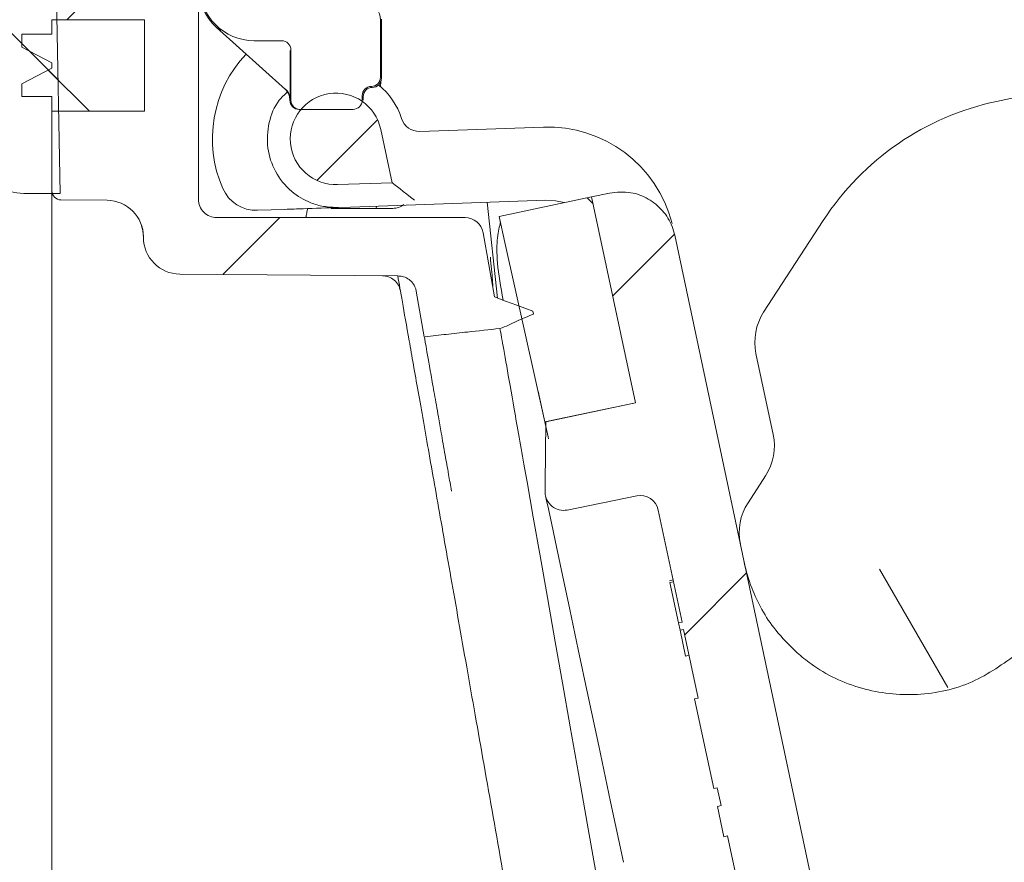
# Model space of a CAD drawing. Units: millimetres. Extents: x 244 to 1334, y 144 to 954.
# Drawn here: x 751 to 805, y 349 to 395 of the extents above; entities that cross this region are included whole.
import ezdxf

# ---------------------------------------------------------------- set-up
doc = ezdxf.new("R2010")
doc.units = ezdxf.units.MM
doc.header["$LTSCALE"] = 5
doc.layers.add('MAßLINIE_MAßZEICHNUNGEN', color=7, linetype='Continuous')
doc.styles.add('SLDTEXTSTYLE0', font='TXT', dxfattribs={"width": 0.7})
doc.dimstyles.new('SLDDIMSTYLE0', dxfattribs={"dimtxt": 26.45833333333333, "dimasz": 17.5, "dimexe": 0, "dimexo": 0.0625, "dimgap": 6.614583333333333, "dimtad": 0, "dimdec": 0, "dimrnd": 1e-09, "dimzin": 12, "dimdsep": 46, "dimtxsty": 'SLDTEXTSTYLE0', "dimsah": 1, "dimcen": 0.09, "dimadec": 0, "dimazin": 3, "dimtfac": 1, "dimtdec": 0, "dimtofl": 0, "dimtmove": 0, "dimatfit": 3, "dimfxl": 0, "dimfrac": 2, "dimtolj": 1, "dimtzin": 12, "dimarcsym": 0})
doc.dimstyles.new('SLDDIMSTYLE1', dxfattribs={"dimtxt": 26.45833333333333, "dimasz": 17.5, "dimexe": 0, "dimexo": 0.0625, "dimgap": 6.614583333333333, "dimtad": 0, "dimdec": 0, "dimrnd": 1e-09, "dimzin": 12, "dimdsep": 46, "dimtxsty": 'SLDTEXTSTYLE0', "dimsah": 1, "dimcen": 0.09, "dimadec": 0, "dimazin": 3, "dimtfac": 1, "dimtdec": 0, "dimtmove": 0, "dimatfit": 0, "dimfxl": 0, "dimfrac": 2, "dimtolj": 1, "dimtzin": 12, "dimarcsym": 0})
pattern_1 = [(45, (0, 0), (-11.22532015133644, 11.22532015133644), [])]
pattern_2 = [(135.0000000000002, (0, 0), (-11.2253201513364, -11.22532015133648), [])]

# ---------------------------------------------------------------- blocks, each defined once
blk = doc.blocks.new('_D_4')
at = {"layer": 'MAßLINIE_MAßZEICHNUNGEN', "color": 7}
for p, q in [((699.1472991205372, 335.4275137959464), (699.1472991205372, 365.4275137959465)), ((458.2845181391542, 335.4275137959464), (704.1472991205372, 335.4275137959464)), ((1004.287360787439, 324.7775137959466), (694.1472991205372, 324.7775137959466)), ((699.1472991205372, 324.7775137959466), (699.1472991205372, 292.2118459642726))]:
    blk.add_line(p, q, dxfattribs=at)
for points in [[(699.1472991205372, 335.4275137959464), (706.6472991205372, 352.9275137959464), (691.6472991205372, 352.9275137959464)], [(699.1472991205372, 324.7775137959466), (691.6472991205372, 307.2775137959466), (706.6472991205372, 307.2775137959466)]]:
    blk.add_solid(points, dxfattribs=at)
at = {"layer": 'MAßLINIE_MAßZEICHNUNGEN', "color": 7, "insert": (684.9824578207746, 271.5841452405639), "char_height": 26.45833333333333, "attachment_point": 1, "rotation": 90.00000000000041, "style": 'SLDTEXTSTYLE0'}
blk.add_mtext('9', dxfattribs=at)
blk = doc.blocks.new('_D_8')
at = {"layer": 'MAßLINIE_MAßZEICHNUNGEN', "color": 7}
for p, q in [((538.4074534538614, 781.7775137959475), (1254.797453453863, 781.7775137959475)), ((1249.797453453863, 781.7775137959475), (1249.797453453863, 583.8991656999063)), ((1249.797453453863, 209.7775137959464), (1249.797453453863, 451.411525915093)), ((868.987863822813, 209.7775137959464), (1254.797453453863, 209.7775137959464))]:
    blk.add_line(p, q, dxfattribs=at)
for points in [[(1249.797453453863, 781.7775137959475), (1242.297453453863, 764.2775137959475), (1257.297453453863, 764.2775137959475)], [(1249.797453453863, 209.7775137959464), (1257.297453453863, 227.2775137959464), (1242.297453453863, 227.2775137959464)]]:
    blk.add_solid(points, dxfattribs=at)
at = {"layer": 'MAßLINIE_MAßZEICHNUNGEN', "color": 7, "char_height": 26.45833333333333, "attachment_point": 1, "rotation": 90.00000000000041, "style": 'SLDTEXTSTYLE0'}
for s, insert in [('min 516', (1215.6908677595, 459.2020299385251)), ('max 669', (1255.574356548701, 451.4115259150926))]:
    blk.add_mtext(s, dxfattribs=dict(at, insert=insert))

msp = doc.modelspace()

# ---------------------------------------------------------------- hatches: boundary and pattern name
at = {"linetype": 'Continuous', "lineweight": 18}
h = msp.add_hatch(dxfattribs=at)
h.set_pattern_fill('ANSI31', scale=5, angle=90.0000000000002, style=0)
h.set_pattern_definition(pattern_2)
edge = h.paths.add_edge_path(flags=0)
edge.add_arc((746.8474534538609, 404.7775137959464), 1, -7.958078640513122e-13, 89.9999999999992, ccw=False)
edge.add_line((747.8474534538609, 404.7775137959464), (747.8474534538609, 389.2775137959466))
edge.add_arc((751.8474534538609, 389.2775137959466), 4, 180, 270.0000000000008)
edge.add_line((751.8474534538609, 385.2775137959466), (753.6242038431666, 385.2775137959466))
edge.add_line((753.6242038431666, 385.2775137959466), (753.1787950546095, 410.7949662023838))
edge.add_arc((752.1789473594532, 410.7775137959465), 1, 1.000000000001875, 90)
edge.add_line((752.1789473594532, 411.7775137959465), (745.290793480956, 411.77751379596))
edge.add_line((745.290793480956, 411.77751379596), (744.5622980094915, 425.6780354633628))
edge.add_arc((743.5636684747367, 425.6256995071199), 1, 2.999999999998238, 14.99999999998333)
edge.add_line((744.5295943010259, 425.8845185522222), (743.6850682076429, 429.0363328410496))
edge.add_arc((742.7191423813529, 428.7775137959465), 1, 15.00000000001557, 90)
edge.add_line((742.7191423813529, 429.7775137959466), (740.4757645263718, 429.7775137959466))
edge.add_arc((740.4757645263718, 428.7775137959465), 1, 90, 164.999999999976)
edge.add_line((739.5098387000824, 429.0363328410496), (738.6653126066977, 425.8845185522222))
edge.add_arc((739.6312384329872, 425.62569950712), 1, 165.0000000000264, 177.0000000000026)
edge.add_line((738.6326088982331, 425.6780354633629), (737.6999679321219, 407.8821857084225))
edge.add_arc((739.6972270016321, 407.7775137959465), 2, 177.0000000002854, 270.0000000000008)
edge.add_line((739.6972270016321, 405.7775137959465), (746.8474534538609, 405.7775137959464))
h = msp.add_hatch(dxfattribs=at)
h.set_pattern_fill('ANSI31', scale=5, angle=90.0000000000002, style=0)
h.set_pattern_definition(pattern_2)
edge = h.paths.add_edge_path(flags=0)
edge.add_ellipse((753.631175300547, 398.329894041884), major_axis=(-0.3535803155655077, -0.3535803155653807), ratio=0.9999238504775714, start_angle=315.0021816062002, end_angle=404.9978183938285)
edge.add_line((753.6311372228863, 397.8298750026911), (754.826490963269, 397.8298750026911))
edge.add_ellipse((754.8263767302864, 399.3299321202698), major_axis=(-1.060740946696567, 1.060740946696099), ratio=0.9999238504775713, start_angle=135.002181606183, end_angle=224.9978183937969)
edge.add_line((756.3264338478651, 399.3298178872873), (756.3264338478652, 399.8229762749434))
edge.add_line((756.3264338478652, 399.8229762749434), (756.2675865808628, 399.8387443526135))
edge.add_ellipse((756.5264719262507, 400.8046918354404), major_axis=(0.793401336507869, 0.6087982578013567), ratio=0.9999395057525537, start_angle=142.5016740183971, end_angle=217.4983259815814, ccw=False)
edge.add_line((755.5264338478651, 400.8046333994068), (755.526433847865, 404.3299511565627))
edge.add_ellipse((757.5265100046365, 404.3297988459197), major_axis=(-1.41432126226209, 1.414321262261464), ratio=0.9999238504775714, start_angle=-44.997818393830926, end_angle=44.99781839380228, ccw=False)
edge.add_line((757.5263576939935, 406.3298750026912), (759.2312324152258, 406.3298750026912))
edge.add_ellipse((759.2310801045826, 404.3297988459197), major_axis=(1.414321262262031, 1.414321262261523), ratio=0.9999238504775714, start_angle=-44.99781839380472, end_angle=44.99781839382041, ccw=False)
edge.add_line((761.2311562613542, 404.3299511565628), (761.2311562613542, 396.6297607718837))
edge.add_ellipse((764.2312704965113, 396.6299892378484), major_axis=(-2.121481893393046, -2.121481893392285), ratio=0.9999238504775713, start_angle=315.002181606198, end_angle=404.9978183938263)
edge.add_line((764.2310420305467, 393.6298750026912), (765.731175299822, 393.6298750026912))
edge.add_ellipse((765.7311372221615, 393.1298559634983), major_axis=(-0.3535803155655077, -0.3535803155653808), ratio=0.9999238504775714, start_angle=135.0021816061921, end_angle=224.9978183938537, ccw=False)
edge.add_line((766.2311562613542, 393.129894041159), (766.2311562613543, 390.3775137959466))
edge.add_ellipse((766.7311753005471, 390.3775137959466), major_axis=(0.500019039192868, -1.999176211615868e-13), ratio=0.9999619230641722, start_angle=180.0000000000237, end_angle=270.0000000000237)
edge.add_line((766.7311753005471, 389.8775137959465), (769.6264148086723, 389.8775137959465))
edge.add_ellipse((769.6264148086722, 390.3775137959466), major_axis=(-0.500019039192868, -2.001955508975372e-13), ratio=0.9999619230641722, start_angle=89.99999999999008, end_angle=179.9999999999836)
edge.add_line((770.126433847865, 390.3775137959466), (770.126433847865, 390.629894041159))
edge.add_ellipse((770.6264528870579, 390.6298559634983), major_axis=(-0.3535803155655224, 0.353580315565366), ratio=0.9999238504775714, start_angle=-44.99781839381791, end_angle=44.997818393803925, ccw=False)
edge.add_line((770.626414809397, 391.1298750026911), (770.6264528863329, 391.1298750026911))
edge.add_ellipse((770.6264148086722, 391.629894041884), major_axis=(-0.3535803155655224, 0.353580315565366), ratio=0.9999238504775714, start_angle=135.0021816061699, end_angle=224.9978183938055)
edge.add_line((771.126433847865, 391.6298559642233), (771.126433847865, 394.7700378583699))
edge.add_ellipse((770.1263957694792, 394.7699794223364), major_axis=(0.7934013365078674, 0.6087982578013589), ratio=0.9999395057525537, start_angle=322.5016740183953, end_angle=397.4983259815686)
edge.add_line((770.3852811148673, 395.7359269051632), (765.6087393138607, 397.0157974233564))
edge.add_ellipse((766.1265100046364, 398.9476923890101), major_axis=(-1.586802673015735, -1.217596515602718), ratio=0.9999395057525537, start_angle=-37.49832598160617, end_angle=37.498325981580024, ccw=False)
edge.add_line((764.126433847865, 398.9475755169431), (764.126433847865, 404.7253048969453))
edge.add_ellipse((760.1262815343223, 404.7250002756592), major_axis=(2.828642524523045, 2.828642524524062), ratio=0.9999238504775714, start_angle=315.0021816061756, end_angle=404.997818393808)
edge.add_line((760.1265861556083, 408.725152589202), (753.8811277036523, 408.725152589202))
edge.add_ellipse((753.8811848201434, 407.9751240304127), major_axis=(-0.53037047334805, 0.5303704733482827), ratio=0.9999238504775713, start_angle=315.002181606196, end_angle=404.9978183938265)
edge.add_line((753.131156261354, 407.9751811469039), (753.131156261354, 398.3298559642232))
h = msp.add_hatch(dxfattribs=at)
h.set_pattern_fill('ANSI31', scale=5, angle=2.8e-322, style=0)
h.set_pattern_definition(pattern_1)
edge = h.paths.add_edge_path(flags=0)
edge.add_arc((756.6787950546097, 401.0448407839257), 1, 180.0000000000138, 255.000000000006)
edge.add_line((756.4199760095072, 400.0789149576362), (757.6787950546099, 399.7416154110841))
edge.add_line((757.6787950546099, 399.7416154110841), (757.6787950546099, 396.2775137959463))
edge.add_line((757.6787950546099, 396.2775137959463), (754.6787950546099, 396.2775137959463))
edge.add_arc((754.67879505461, 394.7775137959464), 1.5, 90.00000000000435, 179.9999999999935)
edge.add_line((753.1787950546097, 394.7775137959466), (758.2287950546097, 394.7775137959464))
edge.add_line((758.2287950546097, 394.7775137959464), (758.2287950546097, 389.7775137959464))
edge.add_line((758.2287950546097, 389.7775137959464), (753.1787950546095, 389.7775137959465))
edge.add_line((753.1787950546095, 389.7775137959465), (753.1787950546095, 385.4318667596921))
edge.add_arc((753.6787950546096, 385.4318667596922), 0.5, 180.0000000000073, 269.4999999999963)
edge.add_line((753.6744317868604, 384.9318857981601), (756.1962481256066, 384.9098782403793))
edge.add_arc((756.1787950546096, 382.9099543942509), 2, -7.958078640513122e-13, 89.49999999999142, ccw=False)
edge.add_line((758.1787950546097, 382.9099543942509), (758.1787950546099, 382.8813543656254))
edge.add_arc((760.1787950546099, 382.8813543656254), 2, 180, 269.5000000000028)
edge.add_line((760.1613419836132, 380.8814305194969), (772.0690190611215, 380.7775137959463))
edge.add_line((772.0690190611217, 380.7775137959463), (772.0760166159139, 380.7776308514108))
edge.add_spline(control_points=[(772.0760166159139, 380.7776308514108), (772.5084921505952, 380.784865324893), (773.0021533874979, 380.3776210128634), (773.0773050396109, 379.9514148145224)], knot_values=[0, 0, 0, 0, 1, 1, 1, 1], weights=[1, 1, 1, 1], degree=3, periodic=0)
edge.add_line((773.0773050396109, 379.9514148145224), (773.5174240096937, 377.455376101021))
edge.add_spline(control_points=[(773.5174240096937, 377.455376101021), (773.9522664166465, 377.5024544417363), (774.3363639440441, 377.5450292789514), (774.7204772668006, 377.5874611397294), (775.1045906218772, 377.6298930040778), (775.4887205581583, 377.6721753708159), (775.8728756059538, 377.7142280985939), (776.4659610979073, 377.7791520476227), (777.0591091109992, 377.8435064974379), (777.6523066650931, 377.907398451082)], knot_values=[0, 0, 0, 0, 0.001159349631367377, 0.001159349631367377, 0.001159349631367377, 0.002318699433934421, 0.002318699433934421, 0.002318699433934421, 0.004108585424744659, 0.004108585424744659, 0.004108585424744659, 0.004108585424744659], weights=[1, 1, 1, 1, 1, 1, 1, 1, 1, 1], degree=3, periodic=0)
edge.add_spline(control_points=[(777.6523066650931, 377.907398451082), (778.8260509966491, 378.3581043193416), (778.3056179079285, 378.2449274393967), (779.4796931513623, 378.6951767341016)], knot_values=[0, 0, 0, 0, 1, 1, 1, 1], weights=[1, 1, 1, 1], degree=3, periodic=0)
edge.add_line((779.4796931513613, 378.6951767341027), (779.4451221904646, 378.8578203176095))
edge.add_spline(control_points=[(779.4451221904646, 378.8578203176095), (779.2740800131853, 378.9208952690688), (778.9270819657385, 379.0488491057922), (778.4041192385029, 379.2416646781217), (777.8762355287228, 379.4362699935066), (777.5243060665015, 379.5659932649007), (777.3483396127684, 379.6308515471748)], knot_values=[0.07821753051809952, 0.07821753051809952, 0.07821753051809952, 0.07821753051809952, 0.3038060759999281, 0.5358707173332855, 0.7679353586666426, 1, 1, 1, 1], weights=[1, 1, 1, 1, 1, 1, 1], degree=3, periodic=0)
edge.add_line((777.3483396127684, 379.6308515471748), (776.7291361384691, 383.1425289536134))
edge.add_arc((775.7443283854566, 382.9688807759464), 1, 10.00000000000163, 89.99999999998697)
edge.add_line((775.7443283854568, 383.9688807759464), (762.1787950546096, 383.9688807759465))
edge.add_arc((762.1787950546096, 384.9688807759464), 1, 180, 270, ccw=False)
edge.add_line((761.1787950546096, 384.9688807759464), (761.1787950546097, 404.2775137959465))
edge.add_arc((759.1787950546099, 404.2775137959464), 2, 3.256887993818826e-12, 90.00000000000325)
edge.add_line((759.1787950546097, 406.2775137959464), (757.6787950546101, 406.2775137959466))
edge.add_arc((757.6787950546099, 404.2775137959464), 2, 89.99999999999349, 179.9999999999984)
edge.add_line((755.6787950546099, 404.2775137959464), (755.6787950546099, 401.0448407839255))
h = msp.add_hatch(dxfattribs=at)
h.set_pattern_fill('ANSI31', scale=5, angle=90.0000000000002, style=0)
h.set_pattern_definition(pattern_2)
h.paths.add_polyline_path([(758.2287950546097, 394.7775137959464), (753.1787950546095, 394.7775137959465), (753.1787950546099, 393.9775137959465), (751.5287950546099, 393.9775137959465), (751.5287950546098, 393.2775137959466), (753.1787950546097, 392.429031040216), (753.1787950546099, 392.1259965516766), (751.5287950546098, 391.2775137959466), (751.5287950546099, 390.5775137959461), (753.1787950546097, 390.577513795946), (753.1787950546095, 389.7775137959465), (758.2287950546097, 389.7775137959464)], flags=0)
h = msp.add_hatch(dxfattribs=at)
h.set_pattern_fill('ANSI31', scale=5, angle=2.8e-322, style=0)
h.set_pattern_definition(pattern_1)
edge = h.paths.add_edge_path(flags=0)
edge.add_arc((768.6944139621161, 388.2665995690602), 2.499999999999998, 12.00000000000243, 272.0000000000019)
edge.add_line((768.7816627038724, 385.7681225015126), (771.7592317251365, 385.8721015029499))
edge.add_line((771.7592317251365, 385.8721015029499), (771.1397829639507, 388.7863787961048))
h = msp.add_hatch(dxfattribs=at)
h.set_pattern_fill('ANSI31', scale=5, angle=2.8e-322, style=0)
h.set_pattern_definition(pattern_1)
edge = h.paths.add_edge_path(flags=0)
edge.add_line((782.6578029165621, 385.1005659452882), (785.0487873609662, 373.8518685368496))
edge.add_line((785.0487873609662, 373.8518685368496), (780.1580493572976, 372.8123100827603))
edge.add_arc((1080.120635715144, 368.0745062126749), 300, 179.095108496313, 179.8281713466767)
edge.add_arc((781.1219802955571, 368.9711986177694), 1, 179.8281713488561, 281.4999999989915)
edge.add_line((781.321348229957, 367.9912739131452), (785.1169354698253, 368.7634948647596))
edge.add_arc((785.316303404243, 367.7835701601389), 1, 11.999999999995907, 101.50000000002518, ccw=False)
edge.add_line((786.2944510049767, 367.9914818509566), (787.5970383407329, 361.8632902509327))
edge.add_line((787.5970383407329, 361.8632902509327), (787.4014088205861, 361.8217079127691))
edge.add_line((787.4014088205861, 361.8217079127691), (787.4867059245114, 361.4204165893912))
edge.add_line((787.4867059245114, 361.4204165893912), (787.6823354446582, 361.4619989275548))
edge.add_line((787.6823354446582, 361.4619989275548), (788.4793302594595, 357.7124331247418))
edge.add_line((788.4793302594595, 357.7124331247418), (788.2837007393127, 357.6708507865781))
edge.add_line((788.2837007393127, 357.6708507865781), (789.3232591934014, 352.7801127829092))
edge.add_line((789.3232591934014, 352.7801127829092), (789.5188887135482, 352.8216951210728))
edge.add_line((789.5188887135482, 352.8216951210728), (789.726800404366, 351.843547520339))
edge.add_line((789.726800404366, 351.843547520339), (789.5311708842194, 351.8019651821754))
edge.add_line((789.5311708842194, 351.8019651821754), (789.8836488126908, 350.1436869069616))
edge.add_line((789.8836488126908, 350.1436869069616), (790.0792783328375, 350.185269245125))
edge.add_line((790.0792783328375, 350.185269245125), (791.1315370846348, 345.2347810384579))
edge.add_line((791.1315370846348, 345.2347810384579), (790.9359075644882, 345.1931987002944))
edge.add_line((790.9359075644882, 345.1931987002944), (791.0212046684131, 344.7919073769165))
edge.add_line((791.0212046684131, 344.7919073769165), (791.21683418856, 344.83348971508))
edge.add_line((791.21683418856, 344.83348971508), (792.92810733606, 336.7825825398094))
edge.add_line((792.92810733606, 336.7825825398094), (792.7324778159134, 336.7410002016458))
edge.add_line((792.7324778159134, 336.7410002016458), (792.7770872208389, 336.5311294520665))
edge.add_line((792.7770872208389, 336.5311294520665), (792.9727167409857, 336.5727117902302))
edge.add_line((792.9727167409857, 336.5727117902302), (794.9784347360711, 327.1365505194283))
edge.add_arc((783.2406635272655, 324.6416102296151), 12, -44.50458735097891, 11.999999999999886, ccw=False)
edge.add_arc((803.2101047393643, 305.0145519254133), 16, 135.4954126490219, 192.8290032848267)
edge.add_arc((1080.120635715144, 368.0745062126749), 300, 192.8290032848271, 204.9048915036879)
edge.add_line((808.0182159268772, 241.7405315844307), (812.9089539305462, 242.7800900385196))
edge.add_line((812.9089539305462, 242.7800900385196), (815.2999383749506, 231.5313926300806))
edge.add_line((815.2999383749506, 231.5313926300806), (820.8302232091166, 232.706890959487))
edge.add_arc((820.6223115182988, 233.6850385602208), 1, 282.0000000000034, 386.9999999999982)
edge.add_line((821.5133180424872, 234.1390290599603), (816.9778054681678, 243.0404736861708))
edge.add_arc((817.8688119923562, 243.4944641859103), 1, 192.0000000000046, 206.9999999999989, ccw=False)
edge.add_line((816.8906643916224, 243.2865524950925), (816.6280425761336, 244.5220909956462))
edge.add_arc((812.7154521731983, 243.6904442323751), 4, 12.00000000000064, 86.99999999999925)
edge.add_line((812.9247959981701, 247.6849623713934), (812.7124798898408, 247.696089387137))
edge.add_arc((812.9741596710556, 252.6892370609099), 5, 203.3603664876829, 266.99999999999835, ccw=False)
edge.add_arc((1080.120635715144, 368.0745062126749), 296, 202.0953459171086, 203.3603664876844, ccw=False)
edge.add_arc((806.1370837755935, 256.8472466645433), 0.3, 102.50000000001432, 202.0953459170788, ccw=False)
edge.add_line((806.072151891412, 257.1401354666793), (809.395978769856, 257.8770101451796))
edge.add_arc((809.3310468856743, 258.1698989473156), 0.3, 282.5000000000606, 371.9999999999704)
edge.add_line((809.6244911658945, 258.2322724545608), (809.1244192073941, 260.5849260474278))
edge.add_arc((808.830974927174, 260.5225525401827), 0.3, 11.99999999996352, 101.4999999999689)
edge.add_line((808.771164546849, 260.8165299515688), (804.8179810550855, 260.0122456801257))
edge.add_arc((804.7581706747602, 260.3062230915119), 0.3, 201.3738256893028, 281.5000000000305, ccw=False)
edge.add_arc((1080.120635715144, 368.0745062126749), 296, 199.9953195448262, 201.3738256892876, ccw=False)
edge.add_line((801.9633508269125, 266.8592659392507), (802.1609019605778, 266.9012567289766))
edge.add_arc((1080.120635715144, 368.0745062126749), 295.8, 199.8159588579428, 200.0007608413214, ccw=False)
edge.add_line((801.8360238540447, 267.7983136178376), (801.6385611507765, 267.7563416245731))
edge.add_arc((1080.120635715144, 368.0745062126749), 296, 199.3010086990858, 199.8106448347038, ccw=False)
edge.add_line((800.7572764385037, 270.2373277288775), (800.9545061421944, 270.2792501965531))
edge.add_arc((1080.120635715144, 368.0745062126749), 295.8, 199.1214672460951, 199.3059720693589, ccw=False)
edge.add_line((800.6410322211428, 271.1787311198688), (800.4438828351068, 271.1368257242379))
edge.add_arc((1080.120635715144, 368.0745062126749), 296, 193.1289623135242, 199.1166305365211, ccw=False)
edge.add_arc((803.5440340709879, 303.565720586455), 12, 135.5577688937716, 193.1289623135237, ccw=False)
edge.add_arc((783.5532441344187, 323.1710340935625), 16, 315.5577688937734, 372.0000000000002)
edge.add_line((799.2036057461596, 326.4976211466466), (787.1941283919506, 382.9977699063581))
edge.add_spline(control_points=[(787.1941283919506, 382.997769906358), (786.5703933194973, 385.9322127085593), (783.6359505172959, 385.308477636106)], knot_values=[0, 0, 0, 1, 1, 1], weights=[1, 0.7071067811865468, 1], degree=2, periodic=0)
edge.add_line((783.6359505172958, 385.3084776361059), (782.6578029165621, 385.1005659452882))
h = msp.add_hatch(dxfattribs=at)
h.set_pattern_fill('ANSI31', scale=5, angle=90.0000000000002, style=0)
h.set_pattern_definition(pattern_2)
h.paths.add_polyline_path([(780.1091419772607, 372.8019144982199), (785.0487873609662, 373.8518685368495), (782.6578029165621, 385.1005659452884), (777.606230195459, 384.0268210166645), (777.9218147244687, 382.6115067165128)], flags=0)

# ---------------------------------------------------------------- linework, layer by layer
at = {"color": 7, "linetype": 'Continuous', "lineweight": 18}
for p, q in [((753.6242031815875, 385.2775021134364), (753.1787962976324, 410.7949657975184)), ((761.1787938836444, 404.2775257168757), (761.1787938836444, 384.9688692627894)), ((758.2287961009371, 394.7774990139948), (753.1787962976324, 394.7774990139948)), ((753.1787962976324, 394.7774990139948), (753.1787962976324, 393.9775152741419)), ((758.2287961009371, 389.7775037823664), (758.2287961009371, 394.7774990139948)), ((771.1264328423368, 391.6298671303736), (771.1264328423368, 394.7700484333979)), ((771.1787955227721, 394.8102219639765), (771.1787955227721, 391.5775044499384)), ((762.1713490548956, 394.3480475483881), (765.9306512537825, 390.9631593762385)), ((751.5287944439281, 393.2775183258998), (751.5287944439281, 393.9775152741419)), ((753.1787962976324, 393.9775152741419), (751.5287944439281, 393.9775152741419)), ((751.5287944439281, 393.2775183258998), (753.1787962976324, 392.4290164051997)), ((764.2310434344637, 393.6298711834895), (765.731176859461, 393.6298711834895)), ((766.2311555209983, 390.3775139389979), (766.2311555209983, 393.1299074231135)), ((766.1962122979987, 393.0949492989527), (766.1962122979987, 390.4369695721613)), ((753.1787962976324, 392.1259863911616), (751.5287944439281, 391.2775142727839)), ((753.1787962976324, 392.4290164051997), (753.1787962976324, 392.1259863911616)), ((751.5287944439281, 390.5775173245417), (751.5287944439281, 391.2775142727839)), ((770.6264132026064, 391.1298735676752), (770.6264541807997, 391.1298735676752)), ((770.6788131359446, 391.0775108872401), (770.6787758830416, 391.0775108872401)), ((771.1292081836092, 391.1186678944575), (771.1383500460017, 391.3805110989558)), ((808.5887083176004, 391.1235256730067), (804.770710444771, 390.3119786320673)), ((751.5287944439281, 390.5775173245417), (753.1787962976324, 390.5775173245417)), ((753.1787962976324, 390.5775173245417), (753.1787962976324, 389.7775037823664)), ((770.1264345410692, 390.6298800049769), (770.1264345410692, 390.3775139389979)), ((770.1787934962141, 390.5775471268641), (770.1787934962141, 390.3775139389979)), ((766.1787965658534, 390.3775139389979), (766.1787965658534, 390.4057665406215)), ((758.2287961009371, 389.7775037823664), (753.1787962976324, 389.7775037823664)), ((753.1787962976324, 389.7775037823664), (753.1787962976324, 385.4318781434046)), ((766.7311751607286, 389.8775203762996), (766.6788124802936, 389.8775203762996)), ((769.6264149013388, 389.8775203762996), (766.7311751607286, 389.8775203762996)), ((773.265472179972, 388.6763675747858), (780.0232530895101, 388.9123721657741)), ((771.1397842827666, 388.7863679467188), (771.7592330041755, 385.8720882473933)), ((771.7592330041755, 385.8720882473933), (768.7816643479694, 385.7681079445826)), ((751.8474520507681, 385.2775021134364), (753.6242031815875, 385.2775021134364)), ((782.6578044656146, 385.1005657254206), (777.6062288645136, 384.0268178521143)), ((782.6578044656146, 385.1005657254206), (783.6359539392818, 385.3084667263972)), ((782.6578044656146, 385.1005657254206), (785.0487851861345, 373.8518579541193)), ((753.6744312706817, 384.9318845807063), (756.196247911774, 384.9098904667841)), ((768.8252874973643, 384.5188839970576), (769.4861092928279, 384.5419509945856)), ((769.4861092928279, 384.5419509945856), (780.1628508928644, 384.9148078499781)), ((770.8969922128546, 384.468875700091), (770.9012688461172, 384.5913930474268)), ((777.5121056798328, 379.5704765854823), (776.9575291636812, 384.8028703270899)), ((762.1787959102022, 383.9688821373927), (775.7443287733423, 383.9688821373927)), ((764.4120962682593, 384.3647761879908), (765.9020894530643, 384.4168110428797)), ((768.4177742663252, 384.468875700091), (771.793177849375, 384.468875700091)), ((777.6062288645136, 384.0268178521143), (777.9218131068576, 382.6115055619227)), ((795.3093299034464, 383.8093503056513), (792.0528301361429, 378.7947817383754)), ((758.1787952545511, 382.9099460183131), (758.1787952545511, 382.8813655911433)), ((777.348338193022, 379.6308560906397), (776.7291353407729, 383.1425233422266)), ((787.1941277149547, 382.9977734623896), (799.2036068204272, 326.4976068078028)), ((777.9227667811739, 382.6072438298213), (780.1091433826315, 372.8019221364008)), ((760.1613425973285, 380.8814211426722), (772.069020694815, 380.7775004445063)), ((772.069020694815, 380.7775004445063), (772.0760167899954, 380.7776196537959)), ((772.0690244201052, 380.7775004445063), (772.0757895472873, 380.7775898514735)), ((772.075774646126, 380.7775898514735), (772.0757709208358, 380.7776196537959)), ((773.5174247387278, 377.4553759633051), (773.0773077669967, 379.9513800679194)), ((779.4451215628017, 378.8578136502254), (779.4796922567714, 378.6951823769556)), ((792.5730669263231, 372.1210582791315), (791.6343980792391, 376.5371366082178)), ((779.7329114142287, 374.4892104207026), (780.1618189874517, 372.5539966164576)), ((780.1091433826315, 372.8019221364008), (785.0487851861345, 373.8518579541193)), ((785.0487851861345, 373.8518579541193), (780.1580489936698, 372.8123231469141)), ((780.1091433826315, 372.8019221364008), (780.123303211056, 372.7352841435419)), ((780.1637375119554, 372.5450559197413), (780.2806184950697, 371.9950540600764)), ((780.2833640340197, 371.9823582707392), (780.2806594732631, 371.9950540600764)), ((780.3044640782703, 371.8831463395106), (780.2833640340197, 371.9823582707392)), ((779.1278087857592, 369.5384486256586), (778.9953598144878, 370.2898247776972)), ((791.1975034836161, 368.389569097613), (792.1546348694193, 369.8634131489741)), ((785.1169356468546, 368.7634988366114), (781.3213491204607, 367.9912610589014)), ((786.2944477561342, 367.9914696751582), (787.597040212475, 361.8632777272211)), ((798.3866059544908, 364.7577984868036), (802.1127754214632, 358.3038671551691)), ((786.9109534982073, 364.1291184960352), (787.1065833929408, 364.1707225380885)), ((786.9322770598758, 364.0288038788783), (787.1279069546091, 364.0703781186091)), ((786.9322770598758, 364.0288038788783), (787.4014103177417, 361.8217034874903)), ((787.4014103177417, 361.8217034874903), (787.597040212475, 361.8632777272211)), ((787.4014103177417, 361.8217034874903), (787.4867045644152, 361.42041521654)), ((787.6823344591487, 361.4619894562708), (787.4867045644152, 361.42041521654)), ((787.4867045644152, 361.42041521654), (787.7852493289339, 360.0158913670527)), ((787.6823344591487, 361.4619894562708), (788.4793305161821, 357.7124400673853)), ((787.7852493289339, 360.0158913670527), (787.9808717730868, 360.0574656067836)), ((788.4793305161821, 357.7124400673853), (788.2837006214488, 357.6708360253321)), ((789.3232577803957, 352.7801259098994), (788.2837006214488, 357.6708360253321)), ((789.3232577803957, 352.7801259098994), (789.5188876751291, 352.8217001496302)), ((789.5188876751291, 352.8217001496302), (789.726803577267, 351.8435581265436)), ((789.726803577267, 351.8435581265436), (789.5311736825334, 351.8019540844904)), ((789.8836457494128, 350.1436932621943), (789.5311736825334, 351.8019540844904)), ((789.8836457494128, 350.1436932621943), (790.0792756441462, 350.1852675019251)), ((790.0792756441462, 350.1852675019251), (791.131536043011, 345.2347739277827))]:
    msp.add_line(p, q, dxfattribs=at)
at = {"color": 7, "linetype": 'Continuous', "lineweight": 18, "flags": 128}
for points in [[(772.9851589861738, 384.9143012104975), (772.7722772720682, 385.0806279717432), (772.565866387211, 385.2418883381831), (772.3721959951746, 385.3931947289454), (772.1971483293402, 385.5299575863826), (772.0460431042541, 385.6480045853602), (771.9234736028541, 385.7437892495143), (771.8331651154386, 385.8143313466059), (771.7778557303774, 385.8575447140681), (771.7592330041755, 385.8720882473933)], [(780.1628508928644, 384.9148078499781), (780.6850695374834, 384.8874195157039), (781.1573469403612, 384.7816212712276)], [(758.0766105416643, 383.512221151446), (758.1407898429262, 383.2692428170191), (758.1787952545511, 382.8813655911433)], [(777.348338193022, 379.6308560906397), (777.9558287325727, 379.4069214402186), (778.5633080962527, 379.1829569874751), (779.4451215628017, 378.8578136502254)], [(783.5546234014856, 344.432197385882), (783.4598147633898, 344.969741874789), (782.9243564370502, 348.0057938633906), (782.417150712334, 350.8821054039942), (781.9382646444667, 353.5982890664088), (781.4875790241588, 356.154940897082), (781.0647734764444, 358.5535212098109), (780.6693860653269, 360.7962651787745), (780.2420244875776, 363.2197006283747), (779.8424423995841, 365.4853923855769), (779.4709452751505, 367.5919099389063), (779.1277007523406, 369.5384188233363)], [(780.1438332858908, 368.7632902203547), (780.1810526612628, 368.5881717740046), (780.2925058964122, 368.0638297139155), (780.4775559666979, 367.1932442723261), (780.735152340256, 365.9813328324304), (781.0638347032893, 364.4350095330225), (781.461732960068, 362.5630362568842), (781.9265895846712, 360.3760822354304), (782.4557596209871, 357.8865154324519), (783.0462479356158, 355.1084919510829), (783.6946943167078, 352.0578070221888), (784.397410726868, 348.751775795077)]]:
    msp.add_lwpolyline(points, dxfattribs=at)
at = {"color": 7, "linetype": 'Continuous', "lineweight": 18}
for centre, radius, start, end in [((768.6944139621161, 388.2665995690602), 6.750000000000083, 136.687535355664, 203.6182724221586), ((768.6944139621161, 388.2665995690602), 3.749999999999896, 17.25752329045653, 51.71348340837469), ((768.6944139621158, 388.2665995690602), 2.500000000000325, 12.00000000000135, 272.0000000000045), ((807.8893878789271, 375.6397662648308), 14.99999999999995, 101.9999999999999, 146.9999999999991), ((773.2305737048973, 389.6757676881892), 1.000000000000076, 197.2575232904618, 272.0000000000043), ((751.8474534538609, 389.2775137959466), 4, 180, 270.0000000000008), ((780.2675480569179, 381.9166278930649), 6.999999999999984, 14.31977622253718, 91.99999999999996), ((753.6787950546095, 385.4318667596922), 0.5000000000000315, 179.999999993851, 269.4999999999963), ((764.3422976832283, 386.363553617161), 1.999999999999995, 203.6182724221563, 272.0000000000013), ((756.1787950546096, 382.9099543942509), 2.000000000000071, 2.605510395055061e-11, 89.49999999999218), ((762.1787950546096, 384.9688807759464), 1, 179.9999999999413, 269.9999999999943), ((771.7931761471035, 385.4688807759464), 0.9999999999999432, 270.0000000000139, 307.5963998042285), ((775.7443283854566, 382.9688807759464), 1.000000000000247, 10.00000000000597, 89.99999999998697), ((760.1787950546097, 382.8813543656254), 2.00000000000001, 179.9999999999544, 269.500000000006), ((794.568843667598, 377.1608684401817), 3.000000000000089, 147.0000000000007, 192.0000000000022), ((1080.120635715144, 368.0745062126749), 300.0000000000002, 179.095108496313, 179.8281713466767), ((789.6386208462436, 371.4973371034985), 3.000000000000116, 327.0000000000018, 11.99999999999918), ((781.121980295557, 368.9711986177693), 1.000000000008227, 179.828171348856, 281.4999999989979), ((785.3163034042427, 367.7835701601388), 1.000000000000195, 11.99999999999389, 101.5000000000126), ((793.713517773574, 366.7556573603903), 2.999999999999861, 146.9999999999966, 192)]:
    msp.add_arc(centre, radius, start, end, dxfattribs=at)
for centre, major_axis, ratio, start_param, end_param in [((764.1789092897668, 396.5776280311038), (2.121481893392569, 2.121481893392684), 0.9999238504775976, 2.356232566403294, 3.193948551252453), ((764.2312704965113, 396.6299892378485), (-2.121481893393025, -2.121481893392342), 0.9999238504775441, 5.497825219993262, 7.068545394366303), ((770.1263957694792, 394.7699794223364), (0.7934013365078273, 0.6087982578013681), 0.999939505752617, 5.628716054814449, 6.937654559544127), ((769.2824060584993, 401.6811247998365), (7.137051005170633, 7.308711113333629), 0.2934539893385024, 3.153476828130515, 3.23481648693914), ((765.7311372221614, 393.1298559634983), (-0.353580315565523, -0.3535803155654093), 0.9999238504775172, 2.356232566403574, 3.926952740776803), ((770.6264148086722, 391.629894041884), (-0.3535803155654094, 0.3535803155654094), 0.9999238504778387, 2.356232566403347, 3.926952740776253), ((770.6787760154167, 391.5775328351394), (0.3535803155652957, -0.3535803155654094), 0.9999238504778387, 5.497825219993541, 7.068545394366307), ((765.4287664958202, 390.4056684895119), (-0.3656765950400995, -0.6549510599063524), 0.9998398046952072, 2.080078026385901, 2.917802543560965), ((770.6264528870578, 390.6298559634983), (-0.3535803155654094, 0.3535803155653525), 0.9999238504777583, 5.497825219993033, 7.068545394365765), ((770.6788140938024, 390.5774947567538), (-0.353580315565523, 0.3535803155654093), 0.9999238504774369, 5.497825219992792, 7.068545394366073), ((766.6788140938023, 390.3775137959466), (-0.5000190391928072, 0), 0.9999619230642938, 0, 1.570796326795351), ((766.731175300547, 390.3775137959466), (0.5000190391929209, -1.705302565824241e-13), 0.9999619230639528, 3.141592653590148, 4.712388980385045), ((769.626414808672, 390.3775137959466), (-0.5000190391928072, -1.70530256582424e-13), 0.9999619230642938, 1.570796326794783, 3.141592653589566)]:
    msp.add_ellipse(centre, major_axis=major_axis, ratio=ratio, start_param=start_param, end_param=end_param, dxfattribs=at)
for points, knots in [([(762.376001602732, 394.2091985283839), (762.3770337724766, 394.2085433560539), (762.3791076663299, 394.2072269467372), (762.3878908371248, 394.2008728849748), (762.3952958614253, 394.1954414657982), (762.3974913894198, 394.1938399849622), (762.3984986308443, 394.1931052742945)], [0, 0, 0, 0, 0.4197632076913832, 0.8434119880409374, 0.9281621857594204, 1, 1, 1, 1]), ([(766.1962122979987, 390.4369695721613), (766.1961947575383, 390.4381418712284), (766.195905716068, 390.4574596678204), (766.1887950170219, 390.5741246813029), (766.1431671700378, 390.7612764852126), (766.000319232988, 390.9171604133571), (765.9410708907473, 390.9818156300531)], [0, 0, 0, 0, 0.006293080969116407, 0.1037008912732369, 0.628246389548201, 1, 1, 1, 1]), ([(768.8252874973643, 384.5188839970576), (768.553840469539, 384.5263813229406), (768.0409267591662, 384.5405479221008), (767.1545278697714, 384.8033125472309), (766.1773798987591, 385.3804079978922), (765.3280316029694, 386.4302100593199), (764.889311912223, 387.7719956151378), (764.9762355522055, 389.1394441379535), (765.390198648018, 390.2293963213258), (765.8740355181251, 390.6732260159672), (766.0274976256716, 390.8139987526881)], [0, 0, 0, 0, 0.09215306975239665, 0.1741281652911844, 0.3121745855324042, 0.472137868179334, 0.6222488807839577, 0.779818275160014, 0.9301633388755634, 1, 1, 1, 1]), ([(753.1787962976324, 251.5765650807368), (753.1787962976324, 253.4826098356581), (753.1787962976324, 257.3228936760685), (753.1787962976324, 263.3993681022176), (753.1787962976324, 269.1979361437236), (753.1787962976324, 274.574869278413), (753.1787962976324, 280.2604340606231), (753.1787962976324, 286.1685935609041), (753.1787962976324, 292.1957639547104), (753.1787962976324, 298.3509174011479), (753.1787962976324, 304.6535915402058), (753.1787962976324, 310.9973510071804), (753.1787962976324, 317.2751339568386), (753.1787962976324, 323.5036605954743), (753.1787962976324, 329.7006453749051), (753.1787962976324, 335.7595241068493), (753.1787962976324, 341.5794705533445), (753.1787962976324, 347.1819607418328), (753.1787962976324, 352.5774650767196), (753.1787962976324, 357.6726621790096), (753.1787962976324, 362.3857536196481), (753.1787962976324, 366.7378170384522), (753.1787962976324, 370.7281398350028), (753.1787962976324, 374.2894806624277), (753.1787962976324, 377.3695440438648), (753.1787962976324, 379.9864689571311), (753.1787962976324, 382.129435323041), (753.1787962976324, 383.9010812377617), (753.1787962976324, 385.1738350590539), (753.1787962976324, 385.3455290625488), (753.1787962976324, 385.4318781434046)], [0, 0, 0, 0, 0.04816741759893912, 0.09704733058440389, 0.1305853936084755, 0.1641236372949721, 0.1986356430190541, 0.2331472048565875, 0.2666929185968687, 0.3002391517206247, 0.3347567719649949, 0.3692737509015355, 0.4027734382198542, 0.4362738645832183, 0.4707435627825365, 0.505212767728451, 0.5386816941637105, 0.5721510716511168, 0.6065921995068649, 0.6410332217386506, 0.6744906044359619, 0.7079474911452339, 0.7423788854486334, 0.7768106024263765, 0.8102986417404857, 0.8437858735476118, 0.8782509964301072, 0.9127168245614611, 0.9561031729712003, 1, 1, 1, 1]), ([(783.6359539392818, 385.3084667263972), (784.026756260878, 385.3463862498047), (784.7560401527836, 385.4171486175839), (785.7753094494217, 385.0259773875729), (786.5646357583885, 384.3803237570339), (787.0208052200791, 383.6486768061885), (787.1507385576361, 383.1607191181368), (787.1941277149547, 382.9977734623896)], [0, 0, 0, 0, 0.2479777106719161, 0.4627560788429694, 0.6775391612328058, 0.8923193667968237, 1, 1, 1, 1]), ([(768.8252874973643, 384.5188839970576), (768.8216653029306, 384.5187548451811), (768.1989105409763, 384.4965500884869), (767.2728338841745, 384.4647818002347), (766.2390821374754, 384.428604484405), (765.9020894530643, 384.4168110428797)], [0, 0, 0, 0, 0.003927763359044207, 0.6752904573414225, 1, 1, 1, 1]), ([(767.0517661932337, 383.9688821373927), (767.0544107068438, 383.9833489570379), (767.0757017986456, 384.0998219386819), (767.1079624463393, 384.2658525991538), (767.1419206504606, 384.4372221615492), (767.1468485358731, 384.458323261334), (767.1493129196989, 384.468875700091)], [0, 0, 0, 0, 0.04539944960810301, 0.3655129040433948, 0.6826996559229271, 1, 1, 1, 1]), ([(777.6831151309837, 383.7377651272761), (777.618267339982, 383.4765647439766), (777.488126703557, 382.9523713429057), (777.4515527632585, 381.5808762849293), (777.6976371592878, 380.1703071499492), (777.8222211960184, 379.4561846791254)], [0, 0, 0, 0, 0.3290252635399791, 0.6603086479217635, 1, 1, 1, 1]), ([(777.1257334712374, 381.8048759041773), (777.1482258981029, 381.5809978963441), (777.1932087524457, 381.1332617815541), (777.2440379224689, 380.5155979674561), (777.2580169403259, 380.2426362393608), (777.2652008894312, 380.1023586331355)], [0, 0, 0, 0, 0.3271130690855214, 0.6541970605637275, 1, 1, 1, 1]), ([(771.2373608115541, 380.7847722111689), (771.3493918670558, 380.7728058108422), (771.580551605699, 380.7481148895646), (771.8872106919722, 380.5627628630032), (772.1206412951749, 380.2908954720287), (772.1831453152917, 380.0669718624993), (772.2134390238155, 379.9584432183253)], [0, 0, 0, 0, 0.2423195209184474, 0.4999909790446352, 0.7576615470199948, 1, 1, 1, 1]), ([(785.3468829158174, 305.4750187932001), (784.9332401946369, 307.820894751801), (784.1052338904722, 312.516734864656), (782.8674604980861, 319.5365377828577), (781.6461107636594, 326.4631449493128), (780.4514002948611, 333.2386803889768), (779.2931186097258, 339.8076241300092), (778.1862008385938, 346.0852221367043), (777.1405358882237, 352.0155181495836), (776.1661618091065, 357.5414559646983), (775.2726225974836, 362.6089562537122), (774.4691122583055, 367.1659184533488), (773.7642471960429, 371.163372408939), (773.1633789758779, 374.5711266860617), (772.6757985848764, 377.3362628641328), (772.2956322112321, 379.4923705455838), (772.1445780921986, 380.3490091127428), (772.069020694815, 380.7775004445063)], [0, 0, 0, 0, 0.066376745819816, 0.1328691674590365, 0.1992674487572528, 0.2658109962587913, 0.3325751653982995, 0.3995401399402674, 0.4659924967008995, 0.532786895741081, 0.5997529659598156, 0.6663048999087554, 0.732974332964358, 0.799800447283952, 0.8664682378631852, 0.9332073002730937, 1, 1, 1, 1]), ([(772.0757709208358, 380.7776196537959), (772.1537731557619, 380.7735301732578), (772.344001734817, 380.7635569196377), (772.6294817531177, 380.6430513668101), (772.8847447650205, 380.4179787984518), (773.0274705373315, 380.1692702808603), (773.0648868596032, 380.0056948824165), (773.0773040417063, 379.9514098702418)], [0, 0, 0, 0, 0.1658156227823802, 0.4043841863869291, 0.6429394246275634, 0.881503955573104, 1, 1, 1, 1]), ([(779.4796922567714, 378.6951823769556), (779.1730706684812, 378.5685027323258), (778.7133782993615, 378.3785824260493), (778.1181650962199, 378.0841441321204), (777.8077437176723, 377.9663646088262), (777.6522250238288, 377.9073579846369)], [0, 0, 0, 0, 0.4998950901634835, 0.7494513337758673, 1, 1, 1, 1]), ([(773.5681743684637, 377.4598463116633), (773.9522704610015, 377.5024285433792), (774.7204642100965, 377.5875931802036), (776.0817569602859, 377.7375554761594), (777.0591375597434, 377.843245077656), (777.6523069802154, 377.9073877869593)], [0, 0, 0, 0, 0.2821771268361798, 0.564355402683065, 1, 1, 1, 1]), ([(778.9953858915198, 370.2898247776972), (778.7957578043005, 371.4220599121911), (778.3979787598952, 373.6781523093814), (777.9836665333427, 376.0279812110564), (777.7045229365904, 377.6112699189946), (777.6696974254786, 377.8087661790866), (777.6523069802154, 377.9073877869593)], [0, 0, 0, 0, 0.2417610916958254, 0.4817332939903964, 0.7411986645731882, 0.9999999999999999, 0.9999999999999999, 0.9999999999999999, 0.9999999999999999]), ([(773.5174247387278, 377.4553759633051), (773.517429984685, 377.4553516524331), (773.5179734063374, 377.4528333218855), (773.5807573938573, 377.0959157499752), (773.7862554350282, 375.9307544893305), (773.9728039913898, 374.872803706676), (774.0688614038298, 374.3279961680026), (774.1739036879583, 373.7322685812568), (774.2971921026343, 373.0330921812628), (774.4560925858614, 372.1319188178149), (774.6377470005312, 371.1016814301292), (774.815793750156, 370.0919555734371), (774.949465520434, 369.3338567132749), (775.0043110314238, 369.0228088437067)], [0, 0, 0, 0, 0.002417124250932934, 0.2503866501208851, 0.4984289741851644, 0.5543684808799726, 0.6102899007920957, 0.6662239805055122, 0.7222015118839961, 0.7915648762154437, 0.8823575386893178, 0.9517313125182323, 1, 1, 1, 1]), ([(790.9905934098589, 365.136794620608), (790.9917886500763, 365.131191345864), (791.0928184468377, 364.657564621796), (791.4789523873618, 363.3774722962228), (792.3885043942444, 361.6687808506796), (793.4688917353927, 360.5969013057585), (793.8762926820148, 360.1927085457789)], [0, 0, 0, 0, 0.003095957752130061, 0.2616913135554569, 0.721592760021457, 1, 1, 1, 1]), ([(793.8762926820148, 360.1927085457789), (794.1276447954025, 359.985047432541), (795.1670538048594, 359.1263125323092), (797.3653269242882, 358.0912579812405), (800.4536239907561, 357.7542584887443), (803.4992734595099, 358.4066569451408), (805.1384089604129, 359.5910614424332), (805.9421354297031, 360.1718171177851)], [0, 0, 0, 0, 0.07450220453438708, 0.3080867774441158, 0.5416751815603328, 0.7752670307551556, 1, 1, 1, 1])]:
    msp.add_open_spline(points, degree=3, knots=knots, dxfattribs=at)

# ---------------------------------------------------------------- dimensions: what is measured, and where the dimension line sits
at = {"layer": 'MAßLINIE_MAßZEICHNUNGEN', "color": 7}
dim = msp.add_linear_dim(base=(1249.797453453863, 209.7775137959464), p1=(533.4074534538614, 781.7775137959475), p2=(863.987863822813, 209.7775137959464), angle=90.0000000000002, text='min 516\\Pmax 669', dimstyle='SLDDIMSTYLE0', dxfattribs=at)
dim.commit()
dim.dimension.update_dxf_attribs({"geometry": '_D_8', "text_midpoint": (1249.797453453863, 517.6553458074991), "dimtype": 160})
dim = msp.add_linear_dim(base=(699.1472991205372, 324.7775137959466), p1=(453.2845181391542, 335.4275137959464), p2=(1009.287360787439, 324.7775137959466), angle=90.0000000000002, dimstyle='SLDDIMSTYLE1', dxfattribs=at)
dim.commit()
dim.dimension.update_dxf_attribs({"geometry": '_D_4', "text_midpoint": (699.1472991205372, 281.8979956024177), "dimtype": 160})

doc.saveas('drawing.dxf')
